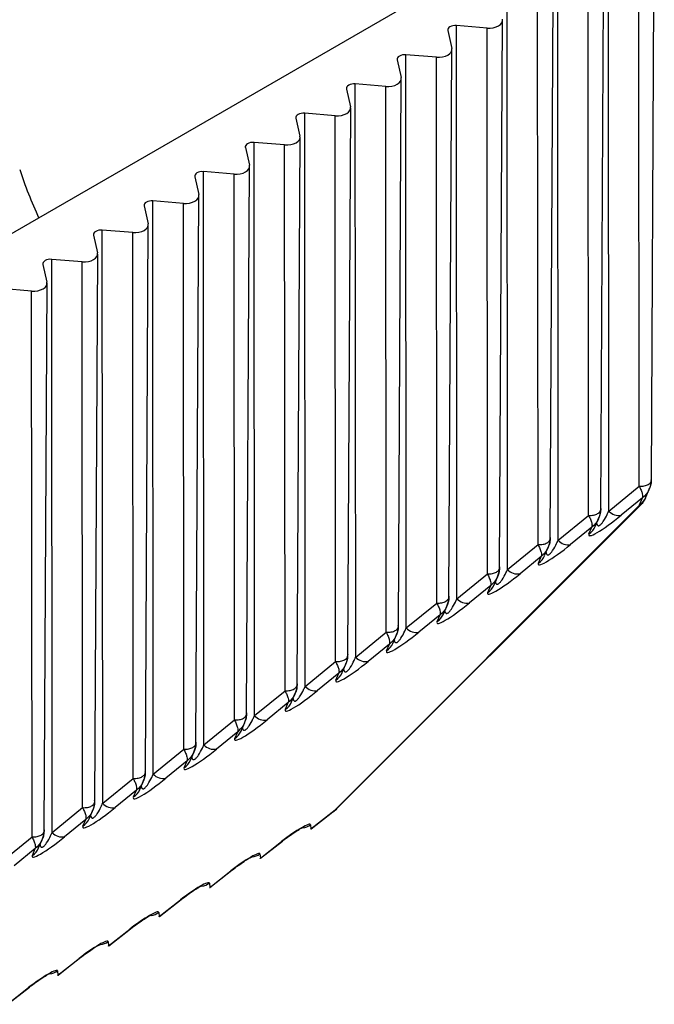
# Model space of a CAD drawing. Units: millimetres. Extents: x 150 to 4162, y 50 to 2920.
# Drawn here: x 3985 to 4003, y 1948 to 1976 of the extents above; entities that cross this region are included whole.
import ezdxf

# ---------------------------------------------------------------- set-up
doc = ezdxf.new("R2010")
doc.units = ezdxf.units.MM
doc.header["$LTSCALE"] = 10
doc.layers.get('0').update_dxf_attribs({"color": 1})
doc.layers.add('3004827', color=7, linetype='Continuous')

# ---------------------------------------------------------------- blocks, each defined once
blk = doc.blocks.new('1140855-M_002_ISO_view')
for p, q in [((794.24, 400.379), (761.41, 381.427)), ((795.371, 383.827), (795.453, 399.123)), ((794.178, 382.964), (794.167, 398.975)), ((795.031, 383.66), (795.021, 398.905)), ((793.957, 383.01), (794.039, 398.307)), ((792.764, 382.147), (792.753, 398.159)), ((793.617, 382.844), (793.606, 398.089)), ((792.543, 382.194), (792.625, 397.491)), ((791.35, 381.331), (791.339, 397.342)), ((792.203, 382.027), (792.192, 397.273)), ((791.129, 381.378), (791.21, 396.674)), ((789.68, 396.385), (789.793, 395.888)), ((790.778, 396.456), (789.925, 396.526)), ((789.936, 380.515), (789.925, 396.526)), ((790.789, 381.211), (790.778, 396.456)), ((789.714, 380.561), (789.796, 395.858)), ((788.266, 395.569), (788.379, 395.071)), ((789.364, 395.64), (788.51, 395.71)), ((788.522, 379.698), (788.51, 395.71)), ((789.374, 380.394), (789.364, 395.64)), ((788.3, 379.745), (788.382, 395.041)), ((786.852, 394.752), (786.964, 394.255)), ((787.949, 394.823), (787.096, 394.893)), ((787.107, 378.882), (787.096, 394.893)), ((787.96, 379.578), (787.949, 394.823)), ((786.886, 378.928), (786.968, 394.225)), ((785.438, 393.936), (785.55, 393.438)), ((786.535, 394.007), (785.682, 394.077)), ((785.693, 378.065), (785.682, 394.077)), ((786.546, 378.761), (786.535, 394.007)), ((785.472, 378.112), (785.553, 393.409)), ((784.024, 393.119), (784.136, 392.622)), ((785.121, 393.191), (784.268, 393.26)), ((784.279, 377.249), (784.268, 393.26)), ((785.132, 377.945), (785.121, 393.191)), ((784.057, 377.295), (784.139, 392.592)), ((782.609, 392.303), (782.722, 391.806)), ((783.707, 392.374), (782.853, 392.444)), ((782.865, 376.433), (782.853, 392.444)), ((783.718, 377.129), (783.707, 392.374)), ((782.643, 376.479), (782.725, 391.776)), ((781.195, 391.487), (781.308, 390.989)), ((782.293, 391.558), (781.439, 391.628)), ((781.45, 375.616), (781.439, 391.628)), ((782.303, 376.312), (782.293, 391.558)), ((781.229, 375.663), (781.311, 390.959)), ((779.781, 390.67), (779.893, 390.173)), ((780.878, 390.741), (780.025, 390.811)), ((780.036, 374.8), (780.025, 390.811)), ((780.889, 375.496), (780.878, 390.741)), ((779.815, 374.846), (779.897, 390.143)), ((778.367, 389.854), (778.479, 389.356)), ((779.464, 389.925), (778.611, 389.995)), ((778.622, 373.983), (778.611, 389.995)), ((779.475, 374.679), (779.464, 389.925)), ((778.05, 389.109), (777.197, 389.178)), ((778.401, 374.03), (778.482, 389.327)), ((778.061, 373.863), (778.05, 389.109)), ((794.178, 382.964), (795.031, 383.66)), ((795.216, 383.351), (795.319, 383.59)), ((786.584, 374.653), (795.103, 383.169)), ((795.123, 383.331), (794.529, 382.846)), ((795.042, 383.142), (795.123, 383.331)), ((786.516, 374.601), (795.034, 383.116)), ((792.764, 382.147), (793.617, 382.844)), ((793.802, 382.534), (793.904, 382.773)), ((793.709, 382.514), (793.115, 382.029)), ((793.627, 382.325), (793.709, 382.514)), ((791.35, 381.331), (792.203, 382.027)), ((792.388, 381.718), (792.49, 381.957)), ((792.294, 381.698), (791.7, 381.213)), ((792.213, 381.509), (792.294, 381.698)), ((789.936, 380.515), (790.789, 381.211)), ((790.973, 380.901), (791.076, 381.14)), ((790.88, 380.881), (790.286, 380.397)), ((790.799, 380.693), (790.88, 380.881)), ((788.522, 379.698), (789.374, 380.394)), ((789.559, 380.085), (789.662, 380.324)), ((789.466, 380.065), (788.872, 379.58)), ((789.385, 379.876), (789.466, 380.065)), ((787.107, 378.882), (787.96, 379.578)), ((788.145, 379.268), (788.248, 379.508)), ((788.052, 379.249), (787.458, 378.764)), ((787.971, 379.06), (788.052, 379.249)), ((785.693, 378.065), (786.546, 378.761)), ((786.731, 378.452), (786.833, 378.691)), ((786.637, 378.432), (786.043, 377.947)), ((786.556, 378.243), (786.637, 378.432)), ((784.279, 377.249), (785.132, 377.945)), ((785.316, 377.636), (785.419, 377.875)), ((785.223, 377.616), (784.629, 377.131)), ((785.142, 377.427), (785.223, 377.616)), ((782.865, 376.433), (783.718, 377.129)), ((783.809, 376.799), (783.215, 376.314)), ((783.728, 376.611), (783.809, 376.799)), ((783.902, 376.819), (784.005, 377.058)), ((781.45, 375.616), (782.303, 376.312)), ((782.395, 375.983), (781.801, 375.498)), ((782.314, 375.794), (782.395, 375.983)), ((782.488, 376.003), (782.591, 376.242)), ((780.036, 374.8), (780.889, 375.496)), ((781.074, 375.186), (781.176, 375.426)), ((780.981, 375.166), (780.387, 374.682)), ((780.9, 374.978), (780.981, 375.166)), ((778.622, 373.983), (779.475, 374.679)), ((779.66, 374.37), (779.762, 374.609)), ((786.534, 374.609), (786.516, 374.601)), ((779.566, 374.35), (778.972, 373.865)), ((779.485, 374.161), (779.566, 374.35)), ((785.858, 374.086), (786.45, 374.549)), ((785.863, 374.084), (786.473, 374.562)), ((786.473, 374.562), (786.45, 374.549)), ((785.847, 374.201), (785.858, 374.086)), ((777.208, 373.167), (778.061, 373.863)), ((778.245, 373.554), (778.348, 373.793)), ((778.152, 373.534), (777.558, 373.049)), ((778.071, 373.345), (778.152, 373.534)), ((784.444, 373.27), (785.036, 373.733)), ((784.449, 373.268), (785.059, 373.745)), ((785.059, 373.745), (785.036, 373.733)), ((784.432, 373.385), (784.444, 373.27)), ((783.03, 372.453), (783.621, 372.917)), ((783.034, 372.451), (783.645, 372.929)), ((783.645, 372.929), (783.621, 372.917)), ((783.018, 372.568), (783.03, 372.453)), ((781.616, 371.637), (782.207, 372.1)), ((781.62, 371.635), (782.23, 372.113)), ((782.23, 372.113), (782.207, 372.1)), ((781.604, 371.752), (781.616, 371.637)), ((780.202, 370.821), (780.793, 371.284)), ((780.206, 370.818), (780.816, 371.296)), ((780.816, 371.296), (780.793, 371.284)), ((780.19, 370.936), (780.202, 370.821)), ((778.792, 370.002), (779.402, 370.48)), ((779.402, 370.48), (779.379, 370.467)), ((778.787, 370.004), (779.379, 370.467)), ((778.775, 370.119), (778.787, 370.004)), ((777.373, 369.188), (777.965, 369.651)), ((777.378, 369.185), (777.988, 369.663)), ((777.988, 369.663), (777.965, 369.651))]:
    blk.add_line(p, q)
at = {"flags": 128}
for points in [[(795.103, 383.169), (795.098, 383.164), (795.034, 383.116)], [(786.516, 374.601), (786.58, 374.648), (786.584, 374.653)]]:
    blk.add_lwpolyline(points, dxfattribs=at)
for centre, radius, start, end in [((794.757, 383.523), 0.493, 304.267, 342.786), ((794.778, 383.539), 0.477, 303.5609, 336.7038), ((794.749, 383.522), 0.5, 314.9911, 343.4664), ((794.461, 383.223), 0.384, 222.5694, 280.195), ((793.364, 382.723), 0.477, 303.5609, 336.7038), ((793.047, 382.407), 0.384, 222.5694, 280.195), ((791.95, 381.906), 0.477, 303.5609, 336.7038), ((791.632, 381.59), 0.384, 222.5694, 280.195), ((790.536, 381.09), 0.477, 303.5609, 336.7038), ((790.218, 380.774), 0.384, 222.5694, 280.195), ((789.121, 380.273), 0.477, 303.5609, 336.7038), ((788.804, 379.958), 0.384, 222.5694, 280.195), ((787.707, 379.457), 0.477, 303.5609, 336.7038), ((787.39, 379.141), 0.384, 222.5694, 280.195), ((786.293, 378.641), 0.477, 303.5609, 336.7038), ((785.976, 378.325), 0.384, 222.5694, 280.195), ((784.879, 377.824), 0.477, 303.5609, 336.7038), ((784.561, 377.508), 0.384, 222.5694, 280.195), ((783.464, 377.008), 0.477, 303.5609, 336.7038), ((783.147, 376.692), 0.384, 222.5694, 280.195), ((782.05, 376.191), 0.477, 303.5609, 336.7038), ((781.733, 375.876), 0.384, 222.5694, 280.195), ((780.636, 375.375), 0.477, 303.5609, 336.7038), ((780.319, 375.059), 0.384, 222.5694, 280.195), ((786.231, 375.007), 0.5, 307.2517, 314.9911), ((779.222, 374.559), 0.477, 303.5609, 336.7038), ((785.561, 374.616), 0.504, 278.0564, 304.5643), ((778.905, 374.243), 0.384, 222.5694, 280.195), ((777.808, 373.742), 0.477, 303.5609, 336.7038), ((784.146, 373.8), 0.504, 278.0564, 304.5643), ((782.732, 372.983), 0.504, 278.0564, 304.5643), ((781.318, 372.167), 0.504, 278.0564, 304.5643), ((779.904, 371.351), 0.504, 278.0564, 304.5643), ((778.49, 370.534), 0.504, 278.0564, 304.5643)]:
    blk.add_arc(centre, radius, start, end)
for centre, major_axis, ratio, start_param, end_param in [((790.828, 396.677), (0.382, -0.003), 0.582304, 4.585959, 6.418494), ((789.896, 396.401), (0.218, -0.002), 0.582304, 1.444366, 3.276902), ((789.414, 395.86), (0.382, -0.003), 0.582304, 4.585959, 6.418494), ((788.482, 395.584), (0.218, -0.002), 0.582304, 1.444366, 3.276902), ((787.999, 395.044), (0.382, -0.003), 0.582304, 4.585959, 6.418494), ((787.068, 394.768), (0.218, -0.002), 0.582304, 1.444366, 3.276902), ((786.585, 394.228), (0.382, -0.003), 0.582304, 4.585959, 6.418494), ((785.654, 393.951), (0.218, -0.002), 0.582304, 1.444366, 3.276902), ((785.171, 393.411), (0.382, -0.003), 0.582304, 4.585959, 6.418494), ((784.239, 393.135), (0.218, -0.002), 0.582304, 1.444366, 3.276902), ((782.873, 392.301), (-4.026, 6.913), 0.579895, 1.216678, 1.403698), ((783.757, 392.595), (0.382, -0.003), 0.582304, 4.585959, 6.418494), ((782.825, 392.318), (0.218, -0.002), 0.582304, 1.444366, 3.276902), ((782.343, 391.778), (0.382, -0.003), 0.582304, 4.585959, 6.418494), ((781.411, 391.502), (0.218, -0.002), 0.582304, 1.444366, 3.276902), ((780.928, 390.962), (0.382, -0.003), 0.582304, 4.585959, 6.418494), ((779.997, 390.686), (0.218, -0.002), 0.582304, 1.444366, 3.276902), ((779.514, 390.146), (0.382, -0.003), 0.582304, 4.585959, 6.418494), ((778.582, 389.869), (0.218, -0.002), 0.582304, 1.444366, 3.276902), ((778.1, 389.329), (0.382, -0.003), 0.582304, 4.585959, 6.418494), ((795.835, 383.744), (0.796, 0.644), 0.128416, 2.902382, 3.020529), ((794.421, 382.927), (0.796, 0.644), 0.128416, 2.902382, 4.744439), ((793.006, 382.111), (0.796, 0.644), 0.128416, 2.902382, 4.744439), ((791.592, 381.294), (0.796, 0.644), 0.128416, 2.902382, 4.744439), ((790.178, 380.478), (0.796, 0.644), 0.128416, 2.902382, 4.744439), ((788.764, 379.662), (0.796, 0.644), 0.128416, 2.902382, 4.744439), ((787.349, 378.845), (0.796, 0.644), 0.128416, 2.902382, 4.744439), ((785.935, 378.029), (0.796, 0.644), 0.128416, 2.902382, 4.744439), ((784.521, 377.212), (0.796, 0.644), 0.128416, 2.902382, 4.744439), ((783.107, 376.396), (0.796, 0.644), 0.128416, 2.902382, 4.744439), ((781.693, 375.58), (0.796, 0.644), 0.128416, 2.902382, 4.744439), ((780.278, 374.763), (0.796, 0.644), 0.128416, 2.902382, 4.744439), ((786.628, 374.557), (0.63, 0.468), 0.13033, 1.652552, 1.760391), ((785.214, 373.741), (0.63, 0.468), 0.13033, 6.2059, 8.043577), ((778.864, 373.947), (0.796, 0.644), 0.128416, 2.902382, 4.744439), ((783.8, 372.924), (0.63, 0.468), 0.13033, 6.2059, 8.043577), ((782.386, 372.108), (0.63, 0.468), 0.13033, 6.2059, 8.043577), ((780.972, 371.292), (0.63, 0.468), 0.13033, 6.2059, 8.043577), ((779.557, 370.475), (0.63, 0.468), 0.13033, 6.2059, 8.043577), ((778.143, 369.659), (0.63, 0.468), 0.13033, 6.2059, 8.043577)]:
    blk.add_ellipse(centre, major_axis=major_axis, ratio=ratio, start_param=start_param, end_param=end_param)
for points, knots in [([(795.031, 383.66), (795.056, 383.659), (795.103, 383.657), (795.172, 383.667), (795.233, 383.684), (795.285, 383.708), (795.326, 383.737), (795.356, 383.773), (795.373, 383.813), (795.37, 383.841), (795.369, 383.855)], [0, 0, 0, 0, 0.132129, 0.259507, 0.382131, 0.5, 0.617869, 0.740493, 0.867871, 1, 1, 1, 1]), ([(795.312, 383.574), (795.327, 383.611), (795.358, 383.686), (795.364, 383.765), (795.368, 383.805)], [0, 0, 0, 0, 0.490664, 1, 1, 1, 1]), ([(795.369, 383.855), (795.368, 383.806), (795.366, 383.712), (795.332, 383.63), (795.315, 383.591)], [0, 0, 0, 0, 0.521351, 1, 1, 1, 1]), ([(795.031, 383.66), (795.049, 383.623), (795.089, 383.541), (795.132, 383.413), (795.126, 383.363), (795.123, 383.331)], [0, 0, 0, 0, 0.228971, 0.500958, 1, 1, 1, 1]), ([(795.315, 383.591), (795.311, 383.579), (795.275, 383.471), (795.195, 383.397), (795.123, 383.331)], [0, 0, 0, 0, 0.110191, 1, 1, 1, 1]), ([(793.617, 382.844), (793.641, 382.843), (793.689, 382.841), (793.758, 382.85), (793.819, 382.867), (793.871, 382.891), (793.912, 382.921), (793.942, 382.956), (793.959, 382.996), (793.956, 383.024), (793.954, 383.038)], [0, 0, 0, 0, 0.132129, 0.259507, 0.382131, 0.5, 0.617869, 0.740493, 0.867871, 1, 1, 1, 1]), ([(793.841, 382.626), (793.844, 382.611), (793.849, 382.582), (793.867, 382.558), (793.889, 382.551), (793.908, 382.555), (793.929, 382.566), (793.954, 382.585), (793.988, 382.621), (794.06, 382.721), (794.122, 382.84), (794.165, 382.933), (794.178, 382.964)], [0, 0, 0, 0, 0.1198132, 0.222149, 0.2722838, 0.3134964, 0.3480633, 0.3825848, 0.4348835, 0.5327635, 0.8478429, 1, 1, 1, 1]), ([(793.897, 382.758), (793.913, 382.794), (793.944, 382.869), (793.95, 382.948), (793.953, 382.989)], [0, 0, 0, 0, 0.490664, 1, 1, 1, 1]), ([(793.954, 383.038), (793.954, 382.989), (793.952, 382.895), (793.917, 382.814), (793.901, 382.774)], [0, 0, 0, 0, 0.521351, 1, 1, 1, 1]), ([(793.617, 382.844), (793.635, 382.806), (793.675, 382.725), (793.718, 382.597), (793.712, 382.547), (793.709, 382.514)], [0, 0, 0, 0, 0.228971, 0.500958, 1, 1, 1, 1]), ([(793.901, 382.774), (793.897, 382.762), (793.861, 382.654), (793.78, 382.58), (793.709, 382.514)], [0, 0, 0, 0, 0.110191, 1, 1, 1, 1]), ([(792.203, 382.027), (792.227, 382.026), (792.275, 382.024), (792.344, 382.034), (792.405, 382.051), (792.456, 382.075), (792.498, 382.105), (792.528, 382.14), (792.545, 382.18), (792.542, 382.208), (792.54, 382.222)], [0, 0, 0, 0, 0.132129, 0.259507, 0.382131, 0.5, 0.617869, 0.740493, 0.867871, 1, 1, 1, 1]), ([(792.203, 382.027), (792.221, 381.99), (792.26, 381.909), (792.304, 381.78), (792.298, 381.73), (792.294, 381.698)], [0, 0, 0, 0, 0.228971, 0.500958, 1, 1, 1, 1]), ([(792.427, 381.809), (792.43, 381.794), (792.435, 381.766), (792.453, 381.742), (792.475, 381.735), (792.494, 381.738), (792.515, 381.749), (792.539, 381.768), (792.574, 381.805), (792.646, 381.904), (792.708, 382.023), (792.75, 382.117), (792.764, 382.147)], [0, 0, 0, 0, 0.119813, 0.222149, 0.272284, 0.313496, 0.348063, 0.382585, 0.434884, 0.532763, 0.847843, 1, 1, 1, 1]), ([(792.483, 381.941), (792.498, 381.978), (792.529, 382.053), (792.536, 382.132), (792.539, 382.172)], [0, 0, 0, 0, 0.490664, 1, 1, 1, 1]), ([(792.54, 382.222), (792.539, 382.173), (792.538, 382.079), (792.503, 381.997), (792.487, 381.958)], [0, 0, 0, 0, 0.521351, 1, 1, 1, 1]), ([(792.487, 381.958), (792.483, 381.946), (792.447, 381.838), (792.366, 381.764), (792.294, 381.698)], [0, 0, 0, 0, 0.110191, 1, 1, 1, 1]), ([(790.789, 381.211), (790.813, 381.21), (790.861, 381.208), (790.93, 381.217), (790.991, 381.234), (791.042, 381.258), (791.084, 381.288), (791.113, 381.324), (791.13, 381.364), (791.127, 381.391), (791.126, 381.406)], [0, 0, 0, 0, 0.132129, 0.259507, 0.382131, 0.5, 0.617869, 0.740493, 0.867871, 1, 1, 1, 1]), ([(790.789, 381.211), (790.807, 381.174), (790.846, 381.092), (790.89, 380.964), (790.884, 380.914), (790.88, 380.881)], [0, 0, 0, 0, 0.2289714, 0.5009584, 1, 1, 1, 1]), ([(791.013, 380.993), (791.016, 380.978), (791.021, 380.95), (791.039, 380.925), (791.06, 380.918), (791.08, 380.922), (791.101, 380.933), (791.125, 380.952), (791.16, 380.989), (791.232, 381.088), (791.294, 381.207), (791.336, 381.3), (791.35, 381.331)], [0, 0, 0, 0, 0.119813, 0.222149, 0.272284, 0.313496, 0.348063, 0.382585, 0.434884, 0.532763, 0.847843, 1, 1, 1, 1]), ([(791.069, 381.125), (791.084, 381.161), (791.115, 381.236), (791.122, 381.315), (791.125, 381.356)], [0, 0, 0, 0, 0.490664, 1, 1, 1, 1]), ([(791.126, 381.406), (791.125, 381.357), (791.123, 381.263), (791.089, 381.181), (791.072, 381.142)], [0, 0, 0, 0, 0.521351, 1, 1, 1, 1]), ([(791.072, 381.142), (791.069, 381.13), (791.033, 381.021), (790.952, 380.947), (790.88, 380.881)], [0, 0, 0, 0, 0.110191, 1, 1, 1, 1]), ([(789.374, 380.394), (789.399, 380.393), (789.446, 380.391), (789.515, 380.401), (789.576, 380.418), (789.628, 380.442), (789.669, 380.472), (789.699, 380.507), (789.716, 380.547), (789.713, 380.575), (789.712, 380.589)], [0, 0, 0, 0, 0.132129, 0.259507, 0.382131, 0.5, 0.617869, 0.740493, 0.867871, 1, 1, 1, 1]), ([(789.374, 380.394), (789.392, 380.357), (789.432, 380.276), (789.475, 380.148), (789.47, 380.097), (789.466, 380.065)], [0, 0, 0, 0, 0.228971, 0.500958, 1, 1, 1, 1]), ([(789.599, 380.177), (789.601, 380.161), (789.607, 380.133), (789.625, 380.109), (789.646, 380.102), (789.666, 380.105), (789.687, 380.116), (789.711, 380.136), (789.745, 380.172), (789.818, 380.272), (789.88, 380.39), (789.922, 380.484), (789.936, 380.515)], [0, 0, 0, 0, 0.119813, 0.222149, 0.272284, 0.313496, 0.348063, 0.382585, 0.434884, 0.532763, 0.847843, 1, 1, 1, 1]), ([(789.655, 380.308), (789.67, 380.345), (789.701, 380.42), (789.707, 380.499), (789.711, 380.539)], [0, 0, 0, 0, 0.490664, 1, 1, 1, 1]), ([(789.712, 380.589), (789.711, 380.54), (789.709, 380.446), (789.675, 380.364), (789.658, 380.325)], [0, 0, 0, 0, 0.521351, 1, 1, 1, 1]), ([(789.658, 380.325), (789.654, 380.313), (789.619, 380.205), (789.538, 380.131), (789.466, 380.065)], [0, 0, 0, 0, 0.110191, 1, 1, 1, 1]), ([(787.96, 379.578), (787.984, 379.577), (788.032, 379.575), (788.101, 379.585), (788.162, 379.602), (788.214, 379.626), (788.255, 379.655), (788.285, 379.691), (788.302, 379.731), (788.299, 379.759), (788.298, 379.773)], [0, 0, 0, 0, 0.132129, 0.259507, 0.382131, 0.5, 0.617869, 0.740493, 0.867871, 1, 1, 1, 1]), ([(787.96, 379.578), (787.978, 379.541), (788.018, 379.459), (788.061, 379.331), (788.055, 379.281), (788.052, 379.249)], [0, 0, 0, 0, 0.228971, 0.500958, 1, 1, 1, 1]), ([(788.184, 379.36), (788.187, 379.345), (788.192, 379.317), (788.21, 379.293), (788.232, 379.286), (788.251, 379.289), (788.272, 379.3), (788.297, 379.319), (788.331, 379.356), (788.403, 379.455), (788.466, 379.574), (788.508, 379.668), (788.522, 379.698)], [0, 0, 0, 0, 0.119813, 0.222149, 0.272284, 0.313496, 0.348063, 0.382585, 0.434884, 0.532763, 0.847843, 1, 1, 1, 1]), ([(788.241, 379.492), (788.256, 379.529), (788.287, 379.603), (788.293, 379.683), (788.297, 379.723)], [0, 0, 0, 0, 0.490664, 1, 1, 1, 1]), ([(788.298, 379.773), (788.297, 379.724), (788.295, 379.63), (788.261, 379.548), (788.244, 379.509)], [0, 0, 0, 0, 0.521351, 1, 1, 1, 1]), ([(788.244, 379.509), (788.24, 379.497), (788.204, 379.389), (788.124, 379.314), (788.052, 379.249)], [0, 0, 0, 0, 0.110191, 1, 1, 1, 1]), ([(786.546, 378.761), (786.57, 378.761), (786.618, 378.759), (786.687, 378.768), (786.748, 378.785), (786.799, 378.809), (786.841, 378.839), (786.871, 378.874), (786.888, 378.914), (786.885, 378.942), (786.883, 378.956)], [0, 0, 0, 0, 0.132129, 0.259507, 0.382131, 0.5, 0.617869, 0.740493, 0.867871, 1, 1, 1, 1]), ([(786.546, 378.761), (786.564, 378.724), (786.603, 378.643), (786.647, 378.515), (786.641, 378.465), (786.637, 378.432)], [0, 0, 0, 0, 0.228971, 0.500958, 1, 1, 1, 1]), ([(786.77, 378.544), (786.773, 378.529), (786.778, 378.5), (786.796, 378.476), (786.818, 378.469), (786.837, 378.473), (786.858, 378.484), (786.882, 378.503), (786.917, 378.539), (786.989, 378.639), (787.051, 378.758), (787.094, 378.851), (787.107, 378.882)], [0, 0, 0, 0, 0.1198132, 0.222149, 0.2722838, 0.3134964, 0.3480633, 0.3825848, 0.4348835, 0.5327635, 0.8478429, 1, 1, 1, 1]), ([(786.826, 378.676), (786.842, 378.712), (786.873, 378.787), (786.879, 378.866), (786.882, 378.907)], [0, 0, 0, 0, 0.490664, 1, 1, 1, 1]), ([(786.883, 378.956), (786.882, 378.907), (786.881, 378.813), (786.846, 378.732), (786.83, 378.692)], [0, 0, 0, 0, 0.521351, 1, 1, 1, 1]), ([(786.83, 378.692), (786.826, 378.68), (786.79, 378.572), (786.709, 378.498), (786.637, 378.432)], [0, 0, 0, 0, 0.110191, 1, 1, 1, 1]), ([(785.132, 377.945), (785.156, 377.944), (785.204, 377.942), (785.273, 377.952), (785.334, 377.969), (785.385, 377.993), (785.427, 378.023), (785.457, 378.058), (785.474, 378.098), (785.471, 378.126), (785.469, 378.14)], [0, 0, 0, 0, 0.132129, 0.259507, 0.382131, 0.5, 0.617869, 0.740493, 0.867871, 1, 1, 1, 1]), ([(785.132, 377.945), (785.15, 377.908), (785.189, 377.827), (785.233, 377.698), (785.227, 377.648), (785.223, 377.616)], [0, 0, 0, 0, 0.228971, 0.500958, 1, 1, 1, 1]), ([(785.356, 377.727), (785.359, 377.712), (785.364, 377.684), (785.382, 377.66), (785.404, 377.653), (785.423, 377.656), (785.444, 377.667), (785.468, 377.686), (785.503, 377.723), (785.575, 377.822), (785.637, 377.941), (785.679, 378.035), (785.693, 378.065)], [0, 0, 0, 0, 0.1198132, 0.222149, 0.2722838, 0.3134964, 0.3480633, 0.3825848, 0.4348835, 0.5327635, 0.8478429, 1, 1, 1, 1]), ([(785.412, 377.859), (785.427, 377.896), (785.458, 377.971), (785.465, 378.05), (785.468, 378.09)], [0, 0, 0, 0, 0.490664, 1, 1, 1, 1]), ([(785.469, 378.14), (785.468, 378.091), (785.467, 377.997), (785.432, 377.915), (785.416, 377.876)], [0, 0, 0, 0, 0.521351, 1, 1, 1, 1]), ([(785.416, 377.876), (785.412, 377.864), (785.376, 377.756), (785.295, 377.682), (785.223, 377.616)], [0, 0, 0, 0, 0.110191, 1, 1, 1, 1]), ([(783.718, 377.129), (783.742, 377.128), (783.79, 377.126), (783.859, 377.135), (783.919, 377.152), (783.971, 377.176), (784.013, 377.206), (784.042, 377.242), (784.059, 377.282), (784.056, 377.309), (784.055, 377.323)], [0, 0, 0, 0, 0.132129, 0.259507, 0.382131, 0.5, 0.617869, 0.740493, 0.867871, 1, 1, 1, 1]), ([(783.718, 377.129), (783.736, 377.092), (783.775, 377.01), (783.818, 376.882), (783.813, 376.832), (783.809, 376.799)], [0, 0, 0, 0, 0.228971, 0.500958, 1, 1, 1, 1]), ([(783.942, 376.911), (783.944, 376.896), (783.95, 376.867), (783.968, 376.843), (783.989, 376.836), (784.009, 376.84), (784.03, 376.851), (784.054, 376.87), (784.089, 376.907), (784.161, 377.006), (784.223, 377.125), (784.265, 377.218), (784.279, 377.249)], [0, 0, 0, 0, 0.119813, 0.222149, 0.272284, 0.313496, 0.348063, 0.382585, 0.434884, 0.532763, 0.847843, 1, 1, 1, 1]), ([(783.998, 377.043), (784.013, 377.079), (784.044, 377.154), (784.051, 377.233), (784.054, 377.274)], [0, 0, 0, 0, 0.4906638, 1, 1, 1, 1]), ([(784.055, 377.323), (784.054, 377.274), (784.052, 377.181), (784.018, 377.099), (784.001, 377.06)], [0, 0, 0, 0, 0.521351, 1, 1, 1, 1]), ([(784.001, 377.06), (783.997, 377.048), (783.962, 376.939), (783.881, 376.865), (783.809, 376.799)], [0, 0, 0, 0, 0.110191, 1, 1, 1, 1]), ([(782.303, 376.312), (782.328, 376.311), (782.375, 376.309), (782.444, 376.319), (782.505, 376.336), (782.557, 376.36), (782.598, 376.39), (782.628, 376.425), (782.645, 376.465), (782.642, 376.493), (782.641, 376.507)], [0, 0, 0, 0, 0.1321291, 0.2595068, 0.382131, 0.5, 0.617869, 0.7404932, 0.8678709, 1, 1, 1, 1]), ([(782.303, 376.312), (782.321, 376.275), (782.361, 376.194), (782.404, 376.066), (782.399, 376.015), (782.395, 375.983)], [0, 0, 0, 0, 0.2289714, 0.5009584, 1, 1, 1, 1]), ([(782.527, 376.095), (782.53, 376.079), (782.536, 376.051), (782.554, 376.027), (782.575, 376.02), (782.595, 376.023), (782.616, 376.034), (782.64, 376.054), (782.674, 376.09), (782.747, 376.19), (782.809, 376.308), (782.851, 376.402), (782.865, 376.433)], [0, 0, 0, 0, 0.119813, 0.222149, 0.272284, 0.313496, 0.348063, 0.382585, 0.434884, 0.532763, 0.847843, 1, 1, 1, 1]), ([(782.584, 376.226), (782.599, 376.263), (782.63, 376.338), (782.636, 376.417), (782.64, 376.457)], [0, 0, 0, 0, 0.490664, 1, 1, 1, 1]), ([(782.641, 376.507), (782.64, 376.458), (782.638, 376.364), (782.604, 376.282), (782.587, 376.243)], [0, 0, 0, 0, 0.521351, 1, 1, 1, 1]), ([(782.587, 376.243), (782.583, 376.231), (782.548, 376.123), (782.467, 376.049), (782.395, 375.983)], [0, 0, 0, 0, 0.110191, 1, 1, 1, 1]), ([(780.889, 375.496), (780.913, 375.495), (780.961, 375.493), (781.03, 375.503), (781.091, 375.52), (781.143, 375.544), (781.184, 375.573), (781.214, 375.609), (781.231, 375.649), (781.228, 375.677), (781.227, 375.691)], [0, 0, 0, 0, 0.132129, 0.259507, 0.382131, 0.5, 0.617869, 0.740493, 0.867871, 1, 1, 1, 1]), ([(780.889, 375.496), (780.907, 375.459), (780.947, 375.377), (780.99, 375.249), (780.984, 375.199), (780.981, 375.166)], [0, 0, 0, 0, 0.228971, 0.500958, 1, 1, 1, 1]), ([(781.173, 375.427), (781.169, 375.415), (781.133, 375.307), (781.053, 375.232), (780.981, 375.166)], [0, 0, 0, 0, 0.110191, 1, 1, 1, 1]), ([(781.113, 375.278), (781.116, 375.263), (781.121, 375.235), (781.139, 375.211), (781.161, 375.204), (781.18, 375.207), (781.201, 375.218), (781.226, 375.237), (781.26, 375.274), (781.332, 375.373), (781.395, 375.492), (781.437, 375.586), (781.45, 375.616)], [0, 0, 0, 0, 0.1198132, 0.222149, 0.2722838, 0.3134964, 0.3480633, 0.3825848, 0.4348835, 0.5327635, 0.8478429, 1, 1, 1, 1]), ([(781.17, 375.41), (781.185, 375.447), (781.216, 375.521), (781.222, 375.601), (781.225, 375.641)], [0, 0, 0, 0, 0.490664, 1, 1, 1, 1]), ([(781.227, 375.691), (781.226, 375.642), (781.224, 375.548), (781.189, 375.466), (781.173, 375.427)], [0, 0, 0, 0, 0.521351, 1, 1, 1, 1]), ([(779.475, 374.679), (779.499, 374.678), (779.547, 374.677), (779.616, 374.686), (779.677, 374.703), (779.728, 374.727), (779.77, 374.757), (779.8, 374.792), (779.817, 374.832), (779.814, 374.86), (779.812, 374.874)], [0, 0, 0, 0, 0.132129, 0.259507, 0.382131, 0.5, 0.617869, 0.740493, 0.867871, 1, 1, 1, 1]), ([(779.812, 374.874), (779.811, 374.825), (779.81, 374.731), (779.775, 374.649), (779.759, 374.61)], [0, 0, 0, 0, 0.5213505, 1, 1, 1, 1]), ([(779.475, 374.679), (779.493, 374.642), (779.532, 374.561), (779.576, 374.433), (779.57, 374.383), (779.566, 374.35)], [0, 0, 0, 0, 0.228971, 0.500958, 1, 1, 1, 1]), ([(779.759, 374.61), (779.755, 374.598), (779.719, 374.49), (779.638, 374.416), (779.566, 374.35)], [0, 0, 0, 0, 0.110191, 1, 1, 1, 1]), ([(779.699, 374.462), (779.702, 374.447), (779.707, 374.418), (779.725, 374.394), (779.747, 374.387), (779.766, 374.391), (779.787, 374.402), (779.811, 374.421), (779.846, 374.457), (779.918, 374.557), (779.98, 374.676), (780.022, 374.769), (780.036, 374.8)], [0, 0, 0, 0, 0.1198132, 0.222149, 0.2722838, 0.3134964, 0.3480633, 0.3825848, 0.4348835, 0.5327635, 0.8478429, 1, 1, 1, 1]), ([(779.755, 374.593), (779.771, 374.63), (779.802, 374.705), (779.808, 374.784), (779.811, 374.825)], [0, 0, 0, 0, 0.490664, 1, 1, 1, 1]), ([(786.473, 374.562), (786.478, 374.566), (786.498, 374.581), (786.518, 374.597), (786.534, 374.609)], [0, 0, 0, 0, 0.252321, 1, 1, 1, 1]), ([(778.061, 373.863), (778.085, 373.862), (778.133, 373.86), (778.202, 373.87), (778.263, 373.887), (778.314, 373.911), (778.356, 373.941), (778.386, 373.976), (778.402, 374.016), (778.4, 374.044), (778.398, 374.058)], [0, 0, 0, 0, 0.132129, 0.259507, 0.382131, 0.5, 0.617869, 0.740493, 0.867871, 1, 1, 1, 1]), ([(778.398, 374.058), (778.397, 374.009), (778.396, 373.915), (778.361, 373.833), (778.345, 373.794)], [0, 0, 0, 0, 0.521351, 1, 1, 1, 1]), ([(785.059, 373.745), (785.118, 373.791), (785.228, 373.875), (785.394, 373.989), (785.523, 374.07), (785.605, 374.117), (785.648, 374.137), (785.65, 374.138), (785.651, 374.138)], [0, 0, 0, 0, 0.265626, 0.485403, 0.664388, 0.812779, 0.929692, 1, 1, 1, 1]), ([(785.858, 374.086), (785.856, 374.08), (785.852, 374.071), (785.854, 374.081), (785.855, 374.084)], [0, 0, 0, 0, 0.661709, 1, 1, 1, 1]), ([(778.061, 373.863), (778.079, 373.826), (778.118, 373.745), (778.162, 373.616), (778.156, 373.566), (778.152, 373.534)], [0, 0, 0, 0, 0.228971, 0.500958, 1, 1, 1, 1]), ([(778.345, 373.794), (778.341, 373.782), (778.305, 373.674), (778.224, 373.6), (778.152, 373.534)], [0, 0, 0, 0, 0.110191, 1, 1, 1, 1]), ([(778.285, 373.645), (778.288, 373.63), (778.293, 373.602), (778.311, 373.578), (778.332, 373.571), (778.352, 373.574), (778.373, 373.585), (778.397, 373.604), (778.432, 373.641), (778.504, 373.74), (778.566, 373.859), (778.608, 373.953), (778.622, 373.983)], [0, 0, 0, 0, 0.119813, 0.222149, 0.272284, 0.313496, 0.348063, 0.382585, 0.434884, 0.532763, 0.847843, 1, 1, 1, 1]), ([(778.341, 373.777), (778.356, 373.814), (778.387, 373.889), (778.394, 373.968), (778.397, 374.008)], [0, 0, 0, 0, 0.490664, 1, 1, 1, 1]), ([(783.645, 372.929), (783.704, 372.975), (783.813, 373.058), (783.98, 373.173), (784.108, 373.254), (784.191, 373.3), (784.234, 373.321), (784.236, 373.321), (784.237, 373.322)], [0, 0, 0, 0, 0.2656256, 0.4854029, 0.6643881, 0.8127794, 0.9296915, 1, 1, 1, 1]), ([(784.444, 373.27), (784.442, 373.264), (784.437, 373.255), (784.44, 373.265), (784.441, 373.268)], [0, 0, 0, 0, 0.661709, 1, 1, 1, 1]), ([(782.23, 372.113), (782.29, 372.158), (782.399, 372.242), (782.566, 372.357), (782.694, 372.437), (782.777, 372.484), (782.82, 372.504), (782.822, 372.505), (782.823, 372.505)], [0, 0, 0, 0, 0.265626, 0.485403, 0.664388, 0.812779, 0.929692, 1, 1, 1, 1]), ([(783.03, 372.453), (783.027, 372.448), (783.023, 372.439), (783.026, 372.448), (783.027, 372.452)], [0, 0, 0, 0, 0.661709, 1, 1, 1, 1]), ([(780.816, 371.296), (780.876, 371.342), (780.985, 371.425), (781.152, 371.54), (781.28, 371.621), (781.362, 371.667), (781.406, 371.688), (781.408, 371.689), (781.408, 371.689)], [0, 0, 0, 0, 0.265626, 0.485403, 0.664388, 0.812779, 0.929692, 1, 1, 1, 1]), ([(781.616, 371.637), (781.613, 371.631), (781.609, 371.622), (781.612, 371.632), (781.612, 371.635)], [0, 0, 0, 0, 0.661709, 1, 1, 1, 1]), ([(779.402, 370.48), (779.462, 370.525), (779.571, 370.609), (779.738, 370.724), (779.866, 370.805), (779.948, 370.851), (779.991, 370.872), (779.993, 370.872), (779.994, 370.873)], [0, 0, 0, 0, 0.265626, 0.485403, 0.664388, 0.812779, 0.929692, 1, 1, 1, 1]), ([(780.202, 370.821), (780.199, 370.815), (780.195, 370.806), (780.197, 370.816), (780.198, 370.819)], [0, 0, 0, 0, 0.661709, 1, 1, 1, 1]), ([(777.988, 369.663), (778.047, 369.709), (778.157, 369.793), (778.323, 369.907), (778.452, 369.988), (778.534, 370.035), (778.577, 370.055), (778.579, 370.056), (778.58, 370.056)], [0, 0, 0, 0, 0.265626, 0.485403, 0.664388, 0.812779, 0.929692, 1, 1, 1, 1]), ([(778.787, 370.004), (778.785, 369.998), (778.781, 369.989), (778.783, 369.999), (778.784, 370.002)], [0, 0, 0, 0, 0.661709, 1, 1, 1, 1])]:
    blk.add_open_spline(points, degree=3, knots=knots)

msp = doc.modelspace()

# ---------------------------------------------------------------- block references
at = {"layer": '3004827'}
msp.add_blockref('1140855-M_002_ISO_view', (3207.547, 1579.112), dxfattribs=at)

doc.saveas('drawing.dxf')
